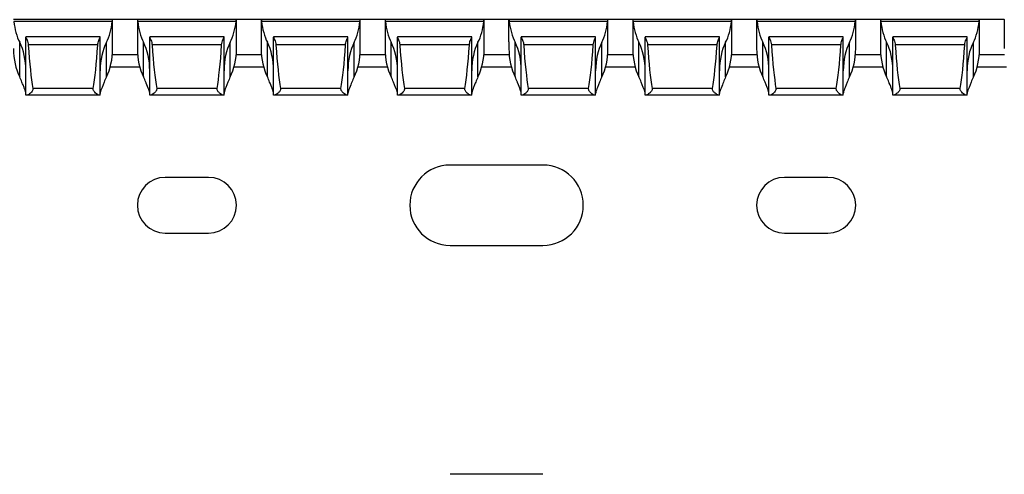
# Model space of a CAD drawing. Units: millimetres. Extents: x 53 to 667, y 37 to 285.
# Drawn here: x 429 to 508, y 80 to 117 of the extents above; entities that cross this region are included whole.
import ezdxf

# ---------------------------------------------------------------- set-up
doc = ezdxf.new("R2010")
doc.units = ezdxf.units.MM

msp = doc.modelspace()

# ---------------------------------------------------------------- linework, layer by layer
at = {"color": 7, "linetype": 'Continuous', "lineweight": 30}
for p, q in [((436.324, 116.602), (428.329, 116.602)), ((436.295, 116.452), (428.358, 116.452)), ((436.327, 116.602), (436.324, 116.602)), ((436.327, 114.262), (436.327, 116.602)), ((438.327, 116.602), (436.327, 116.602)), ((438.327, 116.602), (438.327, 114.262)), ((438.327, 116.602), (438.329, 116.602)), ((446.324, 116.602), (438.329, 116.602)), ((446.295, 116.452), (438.358, 116.452)), ((446.327, 116.602), (446.324, 116.602)), ((446.327, 114.262), (446.327, 116.602)), ((448.327, 116.602), (446.327, 116.602)), ((448.327, 116.602), (448.327, 114.262)), ((448.327, 116.602), (448.329, 116.602)), ((456.324, 116.602), (448.329, 116.602)), ((456.295, 116.452), (448.358, 116.452)), ((456.327, 116.602), (456.324, 116.602)), ((456.327, 114.262), (456.327, 116.602)), ((458.327, 116.602), (456.327, 116.602)), ((458.327, 116.602), (458.327, 114.262)), ((458.327, 116.602), (458.329, 116.602)), ((466.324, 116.602), (458.329, 116.602)), ((466.295, 116.452), (458.358, 116.452)), ((466.327, 116.602), (466.324, 116.602)), ((466.327, 114.262), (466.327, 116.602)), ((468.327, 116.602), (466.327, 116.602)), ((468.327, 116.602), (468.329, 116.602)), ((468.327, 114.802), (468.327, 116.602)), ((476.324, 116.602), (468.329, 116.602)), ((476.295, 116.452), (468.358, 116.452)), ((476.327, 116.602), (476.324, 116.602)), ((476.327, 114.802), (476.327, 116.602)), ((478.327, 116.602), (476.327, 116.602)), ((478.327, 116.602), (478.327, 114.262)), ((478.327, 116.602), (478.329, 116.602)), ((486.324, 116.602), (478.329, 116.602)), ((486.295, 116.452), (478.358, 116.452)), ((486.327, 116.602), (486.324, 116.602)), ((486.327, 114.262), (486.327, 116.602)), ((488.327, 116.602), (486.327, 116.602)), ((488.327, 116.602), (488.327, 114.262)), ((488.327, 116.602), (488.329, 116.602)), ((496.324, 116.602), (488.329, 116.602)), ((496.295, 116.452), (488.358, 116.452)), ((496.327, 116.602), (496.324, 116.602)), ((496.327, 114.262), (496.327, 116.602)), ((498.327, 116.602), (496.327, 116.602)), ((498.327, 116.602), (498.327, 114.262)), ((498.327, 116.602), (498.329, 116.602)), ((506.324, 116.602), (498.329, 116.602)), ((506.295, 116.452), (498.358, 116.452)), ((506.327, 116.602), (506.324, 116.602)), ((506.327, 114.262), (506.327, 116.602)), ((508.327, 116.602), (506.327, 116.602)), ((508.327, 116.602), (508.327, 114.262)), ((508.327, 116.602), (508.329, 116.602)), ((428.827, 111.971), (428.827, 114.771)), ((435.327, 115.202), (429.327, 115.202)), ((429.327, 115.202), (429.327, 115.194)), ((429.327, 110.502), (429.327, 115.194)), ((435.132, 114.563), (429.521, 114.563)), ((435.327, 115.194), (435.327, 115.202)), ((435.327, 110.502), (435.327, 115.194)), ((435.827, 111.971), (435.827, 114.771)), ((438.827, 111.971), (438.827, 114.771)), ((445.327, 115.202), (439.327, 115.202)), ((439.327, 115.202), (439.327, 115.194)), ((439.327, 110.502), (439.327, 115.194)), ((445.132, 114.563), (439.521, 114.563)), ((445.327, 115.194), (445.327, 115.202)), ((445.327, 110.502), (445.327, 115.194)), ((445.827, 111.971), (445.827, 114.771)), ((448.827, 111.971), (448.827, 114.771)), ((455.327, 115.202), (449.327, 115.202)), ((449.327, 115.202), (449.327, 115.194)), ((449.327, 110.502), (449.327, 115.194)), ((455.132, 114.563), (449.521, 114.563)), ((455.327, 115.194), (455.327, 115.202)), ((455.327, 110.502), (455.327, 115.194)), ((455.827, 111.971), (455.827, 114.771)), ((458.827, 111.971), (458.827, 114.771)), ((465.327, 115.202), (459.327, 115.202)), ((459.327, 115.202), (459.327, 115.194)), ((459.327, 110.502), (459.327, 115.194)), ((465.132, 114.563), (459.521, 114.563)), ((465.327, 115.194), (465.327, 115.202)), ((465.327, 110.502), (465.327, 115.194)), ((465.827, 111.971), (465.827, 114.771)), ((468.327, 114.802), (468.327, 114.262)), ((468.827, 111.971), (468.827, 114.771)), ((475.327, 115.202), (469.327, 115.202)), ((469.327, 115.202), (469.327, 115.194)), ((469.327, 110.502), (469.327, 115.194)), ((475.132, 114.563), (469.521, 114.563)), ((475.327, 115.194), (475.327, 115.202)), ((475.327, 110.502), (475.327, 115.194)), ((475.827, 111.971), (475.827, 114.771)), ((476.327, 114.262), (476.327, 114.802)), ((478.827, 111.971), (478.827, 114.771)), ((485.327, 115.202), (479.327, 115.202)), ((479.327, 115.202), (479.327, 115.194)), ((479.327, 110.502), (479.327, 115.194)), ((485.132, 114.563), (479.521, 114.563)), ((485.327, 115.194), (485.327, 115.202)), ((485.327, 110.502), (485.327, 115.194)), ((485.827, 111.971), (485.827, 114.771)), ((488.827, 111.971), (488.827, 114.771)), ((495.327, 115.202), (489.327, 115.202)), ((489.327, 115.202), (489.327, 115.194)), ((489.327, 110.502), (489.327, 115.194)), ((495.132, 114.563), (489.521, 114.563)), ((495.327, 115.194), (495.327, 115.202)), ((495.327, 110.502), (495.327, 115.194)), ((495.827, 111.971), (495.827, 114.771)), ((498.827, 111.971), (498.827, 114.771)), ((505.327, 115.202), (499.327, 115.202)), ((499.327, 115.202), (499.327, 115.194)), ((499.327, 110.502), (499.327, 115.194)), ((505.132, 114.563), (499.521, 114.563)), ((505.327, 115.194), (505.327, 115.202)), ((505.327, 110.502), (505.327, 115.194)), ((505.827, 111.971), (505.827, 114.771)), ((436.14, 112.802), (438.513, 112.802)), ((446.14, 112.802), (448.513, 112.802)), ((456.14, 112.802), (458.513, 112.802)), ((466.14, 112.802), (468.513, 112.802)), ((476.14, 112.802), (478.513, 112.802)), ((486.14, 112.802), (488.513, 112.802)), ((496.14, 112.802), (498.513, 112.802)), ((506.14, 112.802), (508.513, 112.802)), ((434.762, 111.045), (429.891, 111.045)), ((444.762, 111.045), (439.891, 111.045)), ((454.762, 111.045), (449.891, 111.045)), ((464.762, 111.045), (459.891, 111.045)), ((474.762, 111.045), (469.891, 111.045)), ((484.762, 111.045), (479.891, 111.045)), ((494.762, 111.045), (489.891, 111.045)), ((504.762, 111.045), (499.891, 111.045)), ((429.411, 110.502), (429.327, 110.502)), ((435.242, 110.502), (429.411, 110.502)), ((435.327, 110.502), (435.242, 110.502)), ((439.411, 110.502), (439.327, 110.502)), ((445.242, 110.502), (439.411, 110.502)), ((445.327, 110.502), (445.242, 110.502)), ((449.411, 110.502), (449.327, 110.502)), ((455.242, 110.502), (449.411, 110.502)), ((455.327, 110.502), (455.242, 110.502)), ((459.411, 110.502), (459.327, 110.502)), ((465.242, 110.502), (459.411, 110.502)), ((465.327, 110.502), (465.242, 110.502)), ((469.411, 110.502), (469.327, 110.502)), ((475.242, 110.502), (469.411, 110.502)), ((475.327, 110.502), (475.242, 110.502)), ((479.411, 110.502), (479.327, 110.502)), ((485.242, 110.502), (479.411, 110.502)), ((485.327, 110.502), (485.242, 110.502)), ((489.411, 110.502), (489.327, 110.502)), ((495.242, 110.502), (489.411, 110.502)), ((495.327, 110.502), (495.242, 110.502)), ((499.411, 110.502), (499.327, 110.502)), ((505.242, 110.502), (499.411, 110.502)), ((505.327, 110.502), (505.242, 110.502)), ((471.077, 104.852), (463.577, 104.852)), ((444.077, 103.852), (440.577, 103.852)), ((494.077, 103.852), (490.577, 103.852)), ((440.577, 99.352), (444.077, 99.352)), ((490.577, 99.352), (494.077, 99.352)), ((463.577, 98.352), (471.077, 98.352)), ((471.077, 79.852), (463.577, 79.852))]:
    msp.add_line(p, q, dxfattribs=at)
at = {"color": 8, "linetype": 'Continuous', "lineweight": 30}
for p, q in [((438.348, 113.752), (436.305, 113.752)), ((448.348, 113.752), (446.305, 113.752)), ((458.348, 113.752), (456.305, 113.752)), ((468.348, 113.752), (466.305, 113.752)), ((478.348, 113.752), (476.305, 113.752)), ((488.348, 113.752), (486.305, 113.752)), ((498.348, 113.752), (496.305, 113.752)), ((508.348, 113.752), (506.305, 113.752))]:
    msp.add_line(p, q, dxfattribs=at)
at = {"color": 7, "linetype": 'Continuous', "lineweight": 30}
for centre, radius, start, end in [((463.577, 101.602), 3.25, 90, 270), ((471.077, 101.602), 3.25, 270, 90), ((440.577, 101.602), 2.25, 90, 270), ((444.077, 101.602), 2.25, 270, 90), ((490.577, 101.602), 2.25, 90, 270), ((494.077, 101.602), 2.25, 270, 90)]:
    msp.add_arc(centre, radius, start, end, dxfattribs=at)
for centre, major_axis, ratio, start_param, end_param in [((430.327, 117.062), (0, 3.464), 0.57735, 1.747954, 2.293531), ((434.327, 117.062), (0, 3.464), 0.57735, 3.989655, 4.535231), ((440.327, 117.062), (0, 3.464), 0.57735, 1.747954, 2.293531), ((444.327, 117.062), (0, 3.464), 0.57735, 3.989655, 4.535231), ((450.327, 117.062), (0, 3.464), 0.57735, 1.747954, 2.293531), ((454.327, 117.062), (0, 3.464), 0.57735, 3.989655, 4.535231), ((460.327, 117.062), (0, 3.464), 0.57735, 1.747954, 2.293531), ((464.327, 117.062), (0, 3.464), 0.57735, 3.989655, 4.535231), ((470.327, 117.062), (0, 3.464), 0.57735, 1.747954, 2.293531), ((474.327, 117.062), (0, 3.464), 0.57735, 3.989655, 4.535231), ((480.327, 117.062), (0, 3.464), 0.57735, 1.747954, 2.293531), ((484.327, 117.062), (0, 3.464), 0.57735, 3.989655, 4.535231), ((490.327, 117.062), (0, 3.464), 0.57735, 1.747954, 2.293531), ((494.327, 117.062), (0, 3.464), 0.57735, 3.989655, 4.535231), ((500.327, 117.062), (0, 3.464), 0.57735, 1.747954, 2.293531), ((504.327, 117.062), (0, 3.464), 0.57735, 3.989655, 4.535231), ((427.327, 112.479), (0, 3.464), 0.57735, 4.712389, 5.435123), ((430.327, 121.332), (0, 11.43), 0.087489, 2.204663, 2.690566), ((434.327, 121.332), (0, 11.43), 0.087489, 3.592619, 4.078522), ((437.327, 112.479), (0, 3.464), 0.57735, 0.848062, 1.570796), ((437.327, 112.479), (0, 3.464), 0.57735, 4.712389, 5.435123), ((440.327, 121.332), (0, 11.43), 0.087489, 2.204663, 2.690566), ((444.327, 121.332), (0, 11.43), 0.087489, 3.592619, 4.078522), ((447.327, 112.479), (0, 3.464), 0.57735, 0.848062, 1.570796), ((447.327, 112.479), (0, 3.464), 0.57735, 4.712389, 5.435123), ((450.327, 121.332), (0, 11.43), 0.087489, 2.204663, 2.690566), ((454.327, 121.332), (0, 11.43), 0.087489, 3.592619, 4.078522), ((457.327, 112.479), (0, 3.464), 0.57735, 0.848062, 1.570796), ((457.327, 112.479), (0, 3.464), 0.57735, 4.712389, 5.435123), ((460.327, 121.332), (0, 11.43), 0.087489, 2.204663, 2.690566), ((464.327, 121.332), (0, 11.43), 0.087489, 3.592619, 4.078522), ((467.327, 112.479), (0, 3.464), 0.57735, 0.848062, 1.570796), ((467.327, 112.479), (0, 3.464), 0.57735, 4.712389, 5.435123), ((470.327, 121.332), (0, 11.43), 0.087489, 2.204663, 2.690566), ((474.327, 121.332), (0, 11.43), 0.087489, 3.592619, 4.078522), ((477.327, 112.479), (0, 3.464), 0.57735, 0.848062, 1.570796), ((477.327, 112.479), (0, 3.464), 0.57735, 4.712389, 5.435123), ((480.327, 121.332), (0, 11.43), 0.087489, 2.204663, 2.690566), ((484.327, 121.332), (0, 11.43), 0.087489, 3.592619, 4.078522), ((487.327, 112.479), (0, 3.464), 0.57735, 0.848062, 1.570796), ((487.327, 112.479), (0, 3.464), 0.57735, 4.712389, 5.435123), ((490.327, 121.332), (0, 11.43), 0.087489, 2.204663, 2.690566), ((494.327, 121.332), (0, 11.43), 0.087489, 3.592619, 4.078522), ((497.327, 112.479), (0, 3.464), 0.57735, 0.848062, 1.570796), ((497.327, 112.479), (0, 3.464), 0.57735, 4.712389, 5.435123), ((500.327, 121.332), (0, 11.43), 0.087489, 2.204663, 2.690566), ((504.327, 121.332), (0, 11.43), 0.087489, 3.592619, 4.078522), ((507.327, 112.479), (0, 3.464), 0.57735, 0.848062, 1.570796), ((430.327, 114.262), (0, 3.464), 0.57735, 1.570796, 2.293531), ((434.327, 114.262), (0, 3.464), 0.57735, 3.989655, 4.712389), ((440.327, 114.262), (0, 3.464), 0.57735, 1.570796, 2.293531), ((444.327, 114.262), (0, 3.464), 0.57735, 3.989655, 4.712389), ((450.327, 114.262), (0, 3.464), 0.57735, 1.570796, 2.293531), ((454.327, 114.262), (0, 3.464), 0.57735, 3.989655, 4.712389), ((460.327, 114.262), (0, 3.464), 0.57735, 1.570796, 2.293531), ((464.327, 114.262), (0, 3.464), 0.57735, 3.989655, 4.712389), ((470.327, 114.262), (0, 3.464), 0.57735, 1.570796, 2.293531), ((474.327, 114.262), (0, 3.464), 0.57735, 3.989655, 4.712389), ((480.327, 114.262), (0, 3.464), 0.57735, 1.570796, 2.293531), ((484.327, 114.262), (0, 3.464), 0.57735, 3.989655, 4.712389), ((490.327, 114.262), (0, 3.464), 0.57735, 1.570796, 2.293531), ((494.327, 114.262), (0, 3.464), 0.57735, 3.989655, 4.712389), ((500.327, 114.262), (0, 3.464), 0.57735, 1.570796, 2.293531), ((504.327, 114.262), (0, 3.464), 0.57735, 3.989655, 4.712389), ((427.327, 109.679), (0, 3.464), 0.57735, 5.283332, 5.435123), ((437.327, 109.679), (0, 3.464), 0.57735, 0.848062, 0.999854), ((437.327, 109.679), (0, 3.464), 0.57735, 5.283332, 5.435123), ((447.327, 109.679), (0, 3.464), 0.57735, 0.848062, 0.999854), ((447.327, 109.679), (0, 3.464), 0.57735, 5.283332, 5.435123), ((457.327, 109.679), (0, 3.464), 0.57735, 0.848062, 0.999854), ((457.327, 109.679), (0, 3.464), 0.57735, 5.283332, 5.435123), ((467.327, 109.679), (0, 3.464), 0.57735, 0.848062, 0.999854), ((467.327, 109.679), (0, 3.464), 0.57735, 5.283332, 5.435123), ((477.327, 109.679), (0, 3.464), 0.57735, 0.848062, 0.999854), ((477.327, 109.679), (0, 3.464), 0.57735, 5.283332, 5.435123), ((487.327, 109.679), (0, 3.464), 0.57735, 0.848062, 0.999854), ((487.327, 109.679), (0, 3.464), 0.57735, 5.283332, 5.435123), ((497.327, 109.679), (0, 3.464), 0.57735, 0.848062, 0.999854), ((497.327, 109.679), (0, 3.464), 0.57735, 5.283332, 5.435123), ((507.327, 109.679), (0, 3.464), 0.57735, 0.848062, 0.999854)]:
    msp.add_ellipse(centre, major_axis=major_axis, ratio=ratio, start_param=start_param, end_param=end_param, dxfattribs=at)
for points, knots in [([(436.295, 116.452), (436.3, 116.497), (436.306, 116.535), (436.317, 116.587), (436.322, 116.602), (436.324, 116.602)], [0, 0, 0, 0, 0.5, 0.5, 1, 1, 1, 1]), ([(438.329, 116.602), (438.331, 116.598), (438.335, 116.592), (438.346, 116.54), (438.354, 116.487), (438.357, 116.455), (438.358, 116.452)], [0, 0, 0, 0, 0.3206534, 0.641196, 0.9646335, 1, 1, 1, 1]), ([(446.295, 116.452), (446.296, 116.463), (446.301, 116.502), (446.31, 116.557), (446.32, 116.596), (446.323, 116.6), (446.324, 116.602)], [0, 0, 0, 0, 0.127583, 0.447703, 0.771733, 1, 1, 1, 1]), ([(448.329, 116.602), (448.331, 116.598), (448.335, 116.592), (448.346, 116.54), (448.354, 116.487), (448.358, 116.455), (448.358, 116.452)], [0, 0, 0, 0, 0.32065, 0.64119, 0.964634, 1, 1, 1, 1]), ([(456.295, 116.452), (456.296, 116.463), (456.301, 116.502), (456.31, 116.557), (456.32, 116.596), (456.323, 116.6), (456.324, 116.602)], [0, 0, 0, 0, 0.127591, 0.4477, 0.771728, 1, 1, 1, 1]), ([(458.329, 116.602), (458.331, 116.602), (458.336, 116.587), (458.347, 116.535), (458.353, 116.497), (458.358, 116.452)], [0, 0, 0, 0, 0.5, 0.5, 1, 1, 1, 1]), ([(466.295, 116.452), (466.3, 116.497), (466.306, 116.535), (466.317, 116.587), (466.322, 116.602), (466.324, 116.602)], [0, 0, 0, 0, 0.5, 0.5, 1, 1, 1, 1]), ([(468.329, 116.602), (468.331, 116.598), (468.335, 116.592), (468.346, 116.54), (468.354, 116.487), (468.357, 116.455), (468.358, 116.452)], [0, 0, 0, 0, 0.3206534, 0.641196, 0.9646335, 1, 1, 1, 1]), ([(476.295, 116.452), (476.296, 116.463), (476.301, 116.502), (476.31, 116.557), (476.32, 116.596), (476.323, 116.6), (476.324, 116.602)], [0, 0, 0, 0, 0.127583, 0.447703, 0.771733, 1, 1, 1, 1]), ([(478.329, 116.602), (478.331, 116.598), (478.335, 116.592), (478.346, 116.54), (478.354, 116.487), (478.358, 116.455), (478.358, 116.452)], [0, 0, 0, 0, 0.32065, 0.64119, 0.964634, 1, 1, 1, 1]), ([(486.295, 116.452), (486.296, 116.463), (486.301, 116.502), (486.31, 116.557), (486.32, 116.596), (486.323, 116.6), (486.324, 116.602)], [0, 0, 0, 0, 0.127591, 0.4477, 0.771728, 1, 1, 1, 1]), ([(488.329, 116.602), (488.331, 116.602), (488.336, 116.587), (488.347, 116.535), (488.353, 116.497), (488.358, 116.452)], [0, 0, 0, 0, 0.5, 0.5, 1, 1, 1, 1]), ([(496.295, 116.452), (496.3, 116.497), (496.306, 116.535), (496.317, 116.587), (496.322, 116.602), (496.324, 116.602)], [0, 0, 0, 0, 0.5, 0.5, 1, 1, 1, 1]), ([(498.329, 116.602), (498.331, 116.598), (498.335, 116.592), (498.346, 116.54), (498.354, 116.487), (498.357, 116.455), (498.358, 116.452)], [0, 0, 0, 0, 0.3206534, 0.641196, 0.9646335, 1, 1, 1, 1]), ([(506.295, 116.452), (506.296, 116.463), (506.301, 116.502), (506.31, 116.557), (506.32, 116.596), (506.323, 116.6), (506.324, 116.602)], [0, 0, 0, 0, 0.127583, 0.447703, 0.771733, 1, 1, 1, 1]), ([(429.327, 115.194), (429.327, 115.187), (429.33, 115.168), (429.363, 115.094), (429.426, 114.952), (429.495, 114.769), (429.513, 114.625), (429.521, 114.563)], [0, 0, 0, 0, 0.102713, 0.314839, 0.539931, 0.799443, 1, 1, 1, 1]), ([(435.132, 114.563), (435.139, 114.622), (435.155, 114.747), (435.216, 114.926), (435.286, 115.085), (435.323, 115.169), (435.326, 115.189), (435.327, 115.194)], [0, 0, 0, 0, 0.188373, 0.4011308, 0.6551743, 0.9206604, 1, 1, 1, 1]), ([(439.327, 115.194), (439.327, 115.187), (439.33, 115.168), (439.363, 115.094), (439.426, 114.952), (439.495, 114.769), (439.513, 114.625), (439.521, 114.563)], [0, 0, 0, 0, 0.1027115, 0.3148362, 0.5399278, 0.7994391, 1, 1, 1, 1]), ([(445.132, 114.563), (445.143, 114.722), (445.194, 114.869), (445.263, 115.035), (445.285, 115.083), (445.317, 115.156), (445.327, 115.182), (445.327, 115.194)], [0, 0, 0, 0, 0.5, 0.5, 0.75, 0.75, 1, 1, 1, 1]), ([(449.327, 115.194), (449.327, 115.182), (449.336, 115.156), (449.368, 115.083), (449.39, 115.035), (449.459, 114.867), (449.511, 114.722), (449.521, 114.563)], [0, 0, 0, 0, 0.25, 0.25, 0.5, 0.5, 1, 1, 1, 1]), ([(455.132, 114.563), (455.139, 114.622), (455.155, 114.747), (455.216, 114.926), (455.286, 115.085), (455.324, 115.169), (455.326, 115.189), (455.327, 115.194)], [0, 0, 0, 0, 0.1883769, 0.4011255, 0.6551768, 0.9206618, 1, 1, 1, 1]), ([(459.327, 115.194), (459.327, 115.182), (459.336, 115.156), (459.368, 115.083), (459.39, 115.035), (459.459, 114.867), (459.511, 114.722), (459.521, 114.563)], [0, 0, 0, 0, 0.25, 0.25, 0.5, 0.5, 1, 1, 1, 1]), ([(465.132, 114.563), (465.139, 114.622), (465.155, 114.747), (465.216, 114.926), (465.286, 115.085), (465.323, 115.169), (465.326, 115.189), (465.327, 115.194)], [0, 0, 0, 0, 0.188373, 0.4011308, 0.6551743, 0.9206604, 1, 1, 1, 1]), ([(469.327, 115.194), (469.327, 115.187), (469.33, 115.168), (469.363, 115.094), (469.426, 114.952), (469.495, 114.769), (469.513, 114.625), (469.521, 114.563)], [0, 0, 0, 0, 0.102713, 0.314837, 0.539928, 0.799439, 1, 1, 1, 1]), ([(475.132, 114.563), (475.143, 114.722), (475.194, 114.869), (475.263, 115.035), (475.285, 115.083), (475.317, 115.156), (475.327, 115.182), (475.327, 115.194)], [0, 0, 0, 0, 0.5, 0.5, 0.75, 0.75, 1, 1, 1, 1]), ([(479.327, 115.194), (479.327, 115.182), (479.336, 115.156), (479.368, 115.083), (479.39, 115.035), (479.459, 114.867), (479.511, 114.722), (479.521, 114.563)], [0, 0, 0, 0, 0.25, 0.25, 0.5, 0.5, 1, 1, 1, 1]), ([(485.132, 114.563), (485.139, 114.622), (485.155, 114.747), (485.216, 114.926), (485.286, 115.085), (485.324, 115.169), (485.326, 115.189), (485.327, 115.194)], [0, 0, 0, 0, 0.1883769, 0.4011255, 0.6551768, 0.9206618, 1, 1, 1, 1]), ([(489.327, 115.194), (489.327, 115.182), (489.336, 115.156), (489.368, 115.083), (489.39, 115.035), (489.459, 114.867), (489.511, 114.722), (489.521, 114.563)], [0, 0, 0, 0, 0.25, 0.25, 0.5, 0.5, 1, 1, 1, 1]), ([(495.132, 114.563), (495.139, 114.622), (495.155, 114.747), (495.216, 114.926), (495.286, 115.085), (495.323, 115.169), (495.326, 115.189), (495.327, 115.194)], [0, 0, 0, 0, 0.188373, 0.4011308, 0.6551743, 0.9206604, 1, 1, 1, 1]), ([(499.327, 115.194), (499.327, 115.187), (499.33, 115.168), (499.363, 115.094), (499.426, 114.952), (499.495, 114.769), (499.513, 114.625), (499.521, 114.563)], [0, 0, 0, 0, 0.102713, 0.314837, 0.539928, 0.799439, 1, 1, 1, 1]), ([(505.132, 114.563), (505.143, 114.722), (505.194, 114.869), (505.263, 115.035), (505.285, 115.083), (505.317, 115.156), (505.327, 115.182), (505.327, 115.194)], [0, 0, 0, 0, 0.5, 0.5, 0.75, 0.75, 1, 1, 1, 1]), ([(429.327, 110.635), (429.327, 110.679), (429.316, 110.733), (429.281, 110.858), (429.255, 110.93), (429.194, 111.087), (429.16, 111.171), (429.086, 111.352), (429.047, 111.449), (429.009, 111.552)], [0, 0, 0, 0, 0.25, 0.25, 0.5, 0.5, 0.75, 0.75, 1, 1, 1, 1]), ([(435.644, 111.552), (435.606, 111.45), (435.567, 111.352), (435.493, 111.17), (435.458, 111.086), (435.398, 110.93), (435.372, 110.858), (435.337, 110.733), (435.327, 110.679), (435.327, 110.635)], [0, 0, 0, 0, 0.25, 0.25, 0.5, 0.5, 0.75, 0.75, 1, 1, 1, 1]), ([(439.327, 110.635), (439.326, 110.653), (439.321, 110.734), (439.244, 110.976), (439.105, 111.296), (439.02, 111.522), (439.009, 111.552)], [0, 0, 0, 0, 0.096579, 0.439497, 0.927129, 1, 1, 1, 1]), ([(445.644, 111.552), (445.606, 111.45), (445.567, 111.352), (445.493, 111.17), (445.458, 111.086), (445.398, 110.93), (445.372, 110.858), (445.337, 110.733), (445.327, 110.679), (445.327, 110.635)], [0, 0, 0, 0, 0.25, 0.25, 0.5, 0.5, 0.75, 0.75, 1, 1, 1, 1]), ([(449.327, 110.635), (449.327, 110.679), (449.316, 110.733), (449.281, 110.858), (449.255, 110.93), (449.194, 111.087), (449.16, 111.171), (449.086, 111.352), (449.047, 111.449), (449.009, 111.552)], [0, 0, 0, 0, 0.25, 0.25, 0.5, 0.5, 0.75, 0.75, 1, 1, 1, 1]), ([(455.644, 111.552), (455.617, 111.481), (455.513, 111.211), (455.362, 110.87), (455.336, 110.701), (455.327, 110.635)], [0, 0, 0, 0, 0.176962, 0.681055, 1, 1, 1, 1]), ([(459.327, 110.635), (459.327, 110.679), (459.316, 110.733), (459.281, 110.858), (459.255, 110.93), (459.194, 111.087), (459.16, 111.171), (459.086, 111.352), (459.047, 111.449), (459.009, 111.552)], [0, 0, 0, 0, 0.25, 0.25, 0.5, 0.5, 0.75, 0.75, 1, 1, 1, 1]), ([(465.644, 111.552), (465.606, 111.45), (465.567, 111.352), (465.493, 111.17), (465.458, 111.086), (465.398, 110.93), (465.372, 110.858), (465.337, 110.733), (465.327, 110.679), (465.327, 110.635)], [0, 0, 0, 0, 0.25, 0.25, 0.5, 0.5, 0.75, 0.75, 1, 1, 1, 1]), ([(469.327, 110.635), (469.326, 110.653), (469.321, 110.734), (469.244, 110.976), (469.105, 111.296), (469.02, 111.522), (469.009, 111.552)], [0, 0, 0, 0, 0.096578, 0.439497, 0.927129, 1, 1, 1, 1]), ([(475.644, 111.552), (475.606, 111.45), (475.567, 111.352), (475.493, 111.17), (475.458, 111.086), (475.398, 110.93), (475.372, 110.858), (475.337, 110.733), (475.327, 110.679), (475.327, 110.635)], [0, 0, 0, 0, 0.25, 0.25, 0.5, 0.5, 0.75, 0.75, 1, 1, 1, 1]), ([(479.327, 110.635), (479.327, 110.679), (479.316, 110.733), (479.281, 110.858), (479.255, 110.93), (479.194, 111.087), (479.16, 111.171), (479.086, 111.352), (479.047, 111.449), (479.009, 111.552)], [0, 0, 0, 0, 0.25, 0.25, 0.5, 0.5, 0.75, 0.75, 1, 1, 1, 1]), ([(485.644, 111.552), (485.617, 111.481), (485.513, 111.211), (485.362, 110.87), (485.336, 110.701), (485.327, 110.635)], [0, 0, 0, 0, 0.176962, 0.681055, 1, 1, 1, 1]), ([(489.327, 110.635), (489.327, 110.679), (489.316, 110.733), (489.281, 110.858), (489.255, 110.93), (489.194, 111.087), (489.16, 111.171), (489.086, 111.352), (489.047, 111.449), (489.009, 111.552)], [0, 0, 0, 0, 0.25, 0.25, 0.5, 0.5, 0.75, 0.75, 1, 1, 1, 1]), ([(495.644, 111.552), (495.606, 111.45), (495.567, 111.352), (495.493, 111.17), (495.458, 111.086), (495.398, 110.93), (495.372, 110.858), (495.337, 110.733), (495.327, 110.679), (495.327, 110.635)], [0, 0, 0, 0, 0.25, 0.25, 0.5, 0.5, 0.75, 0.75, 1, 1, 1, 1]), ([(499.327, 110.635), (499.326, 110.653), (499.321, 110.734), (499.244, 110.976), (499.105, 111.296), (499.02, 111.522), (499.009, 111.552)], [0, 0, 0, 0, 0.096578, 0.439497, 0.927129, 1, 1, 1, 1]), ([(505.644, 111.552), (505.606, 111.45), (505.567, 111.352), (505.493, 111.17), (505.458, 111.086), (505.398, 110.93), (505.372, 110.858), (505.337, 110.733), (505.327, 110.679), (505.327, 110.635)], [0, 0, 0, 0, 0.25, 0.25, 0.5, 0.5, 0.75, 0.75, 1, 1, 1, 1]), ([(429.891, 111.045), (429.893, 111.028), (429.898, 110.986), (429.881, 110.906), (429.816, 110.789), (429.695, 110.663), (429.557, 110.555), (429.461, 110.506), (429.422, 110.503), (429.411, 110.502)], [0, 0, 0, 0, 0.05256, 0.130505, 0.24786, 0.469464, 0.712402, 0.920759, 1, 1, 1, 1]), ([(435.242, 110.502), (435.218, 110.506), (435.16, 110.516), (435.033, 110.601), (434.904, 110.715), (434.811, 110.831), (434.766, 110.923), (434.756, 110.996), (434.761, 111.033), (434.762, 111.045)], [0, 0, 0, 0, 0.16384, 0.4014926, 0.6435471, 0.7784767, 0.8847037, 0.9625792, 1, 1, 1, 1]), ([(439.891, 111.045), (439.898, 111.005), (439.895, 110.963), (439.87, 110.885), (439.851, 110.851), (439.784, 110.754), (439.732, 110.702), (439.629, 110.611), (439.578, 110.573), (439.485, 110.518), (439.443, 110.502), (439.411, 110.502)], [0, 0, 0, 0, 0.125, 0.125, 0.25, 0.25, 0.5, 0.5, 0.75, 0.75, 1, 1, 1, 1]), ([(445.242, 110.502), (445.209, 110.502), (445.167, 110.518), (445.075, 110.573), (445.023, 110.611), (444.921, 110.702), (444.868, 110.755), (444.802, 110.851), (444.783, 110.886), (444.759, 110.963), (444.755, 111.005), (444.762, 111.045)], [0, 0, 0, 0, 0.25, 0.25, 0.5, 0.5, 0.75, 0.75, 0.875, 0.875, 1, 1, 1, 1]), ([(449.891, 111.045), (449.898, 111.005), (449.895, 110.963), (449.87, 110.885), (449.851, 110.851), (449.784, 110.754), (449.732, 110.702), (449.629, 110.611), (449.578, 110.573), (449.485, 110.518), (449.443, 110.502), (449.411, 110.502)], [0, 0, 0, 0, 0.125, 0.125, 0.25, 0.25, 0.5, 0.5, 0.75, 0.75, 1, 1, 1, 1]), ([(455.242, 110.502), (455.209, 110.502), (455.167, 110.518), (455.075, 110.573), (455.023, 110.611), (454.921, 110.702), (454.868, 110.755), (454.802, 110.851), (454.783, 110.886), (454.759, 110.963), (454.755, 111.005), (454.762, 111.045)], [0, 0, 0, 0, 0.25, 0.25, 0.5, 0.5, 0.75, 0.75, 0.875, 0.875, 1, 1, 1, 1]), ([(459.891, 111.045), (459.893, 111.028), (459.898, 110.986), (459.881, 110.906), (459.816, 110.789), (459.695, 110.663), (459.557, 110.555), (459.461, 110.506), (459.422, 110.503), (459.411, 110.502)], [0, 0, 0, 0, 0.05256, 0.130505, 0.24786, 0.469464, 0.712402, 0.920759, 1, 1, 1, 1]), ([(465.242, 110.502), (465.218, 110.506), (465.16, 110.516), (465.033, 110.601), (464.904, 110.715), (464.811, 110.831), (464.766, 110.923), (464.756, 110.996), (464.761, 111.033), (464.762, 111.045)], [0, 0, 0, 0, 0.16384, 0.4014926, 0.6435471, 0.7784767, 0.8847037, 0.9625792, 1, 1, 1, 1]), ([(469.891, 111.045), (469.898, 111.005), (469.895, 110.963), (469.87, 110.885), (469.851, 110.851), (469.784, 110.754), (469.732, 110.702), (469.629, 110.611), (469.578, 110.573), (469.485, 110.518), (469.443, 110.502), (469.411, 110.502)], [0, 0, 0, 0, 0.125, 0.125, 0.25, 0.25, 0.5, 0.5, 0.75, 0.75, 1, 1, 1, 1]), ([(475.242, 110.502), (475.218, 110.506), (475.16, 110.516), (475.033, 110.601), (474.904, 110.715), (474.811, 110.831), (474.766, 110.923), (474.756, 110.996), (474.761, 111.033), (474.762, 111.045)], [0, 0, 0, 0, 0.1638392, 0.4014729, 0.6435455, 0.7784745, 0.884701, 0.9625761, 1, 1, 1, 1]), ([(479.891, 111.045), (479.898, 111.005), (479.895, 110.963), (479.87, 110.885), (479.851, 110.851), (479.784, 110.754), (479.732, 110.702), (479.629, 110.611), (479.578, 110.573), (479.485, 110.518), (479.443, 110.502), (479.411, 110.502)], [0, 0, 0, 0, 0.125, 0.125, 0.25, 0.25, 0.5, 0.5, 0.75, 0.75, 1, 1, 1, 1]), ([(485.242, 110.502), (485.209, 110.502), (485.167, 110.518), (485.075, 110.573), (485.023, 110.611), (484.921, 110.702), (484.868, 110.755), (484.802, 110.851), (484.783, 110.886), (484.759, 110.963), (484.755, 111.005), (484.762, 111.045)], [0, 0, 0, 0, 0.25, 0.25, 0.5, 0.5, 0.75, 0.75, 0.875, 0.875, 1, 1, 1, 1]), ([(489.891, 111.045), (489.893, 111.028), (489.898, 110.986), (489.881, 110.906), (489.816, 110.789), (489.695, 110.663), (489.557, 110.555), (489.461, 110.506), (489.422, 110.503), (489.411, 110.502)], [0, 0, 0, 0, 0.052562, 0.130507, 0.247861, 0.469464, 0.7124, 0.920773, 1, 1, 1, 1]), ([(495.242, 110.502), (495.218, 110.506), (495.16, 110.516), (495.033, 110.601), (494.904, 110.715), (494.811, 110.831), (494.766, 110.923), (494.756, 110.996), (494.761, 111.033), (494.762, 111.045)], [0, 0, 0, 0, 0.163828, 0.401484, 0.643542, 0.778473, 0.884702, 0.962579, 1, 1, 1, 1]), ([(499.891, 111.045), (499.898, 111.005), (499.895, 110.963), (499.87, 110.885), (499.851, 110.851), (499.784, 110.754), (499.732, 110.702), (499.629, 110.611), (499.578, 110.573), (499.485, 110.518), (499.443, 110.502), (499.411, 110.502)], [0, 0, 0, 0, 0.125, 0.125, 0.25, 0.25, 0.5, 0.5, 0.75, 0.75, 1, 1, 1, 1]), ([(505.242, 110.502), (505.218, 110.506), (505.16, 110.516), (505.033, 110.601), (504.904, 110.715), (504.811, 110.831), (504.766, 110.923), (504.756, 110.996), (504.761, 111.033), (504.762, 111.045)], [0, 0, 0, 0, 0.1638392, 0.4014729, 0.6435455, 0.7784745, 0.884701, 0.9625761, 1, 1, 1, 1])]:
    msp.add_open_spline(points, degree=3, knots=knots, dxfattribs=at)

doc.saveas('drawing.dxf')
